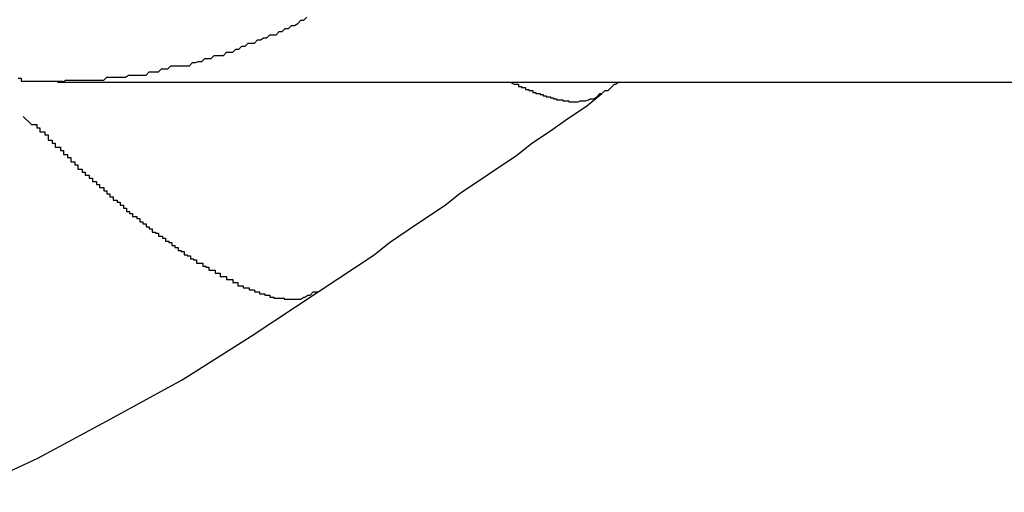
# Model space of a CAD drawing. Extents: x -62 to 62, y -26 to 26.
# Drawn here: x -44 to -44, y -14 to -14 of the extents above; entities that cross this region are included whole.
import ezdxf

# ---------------------------------------------------------------- set-up
doc = ezdxf.new("R2010")
doc.units = 0
doc.layers.get('0').update_dxf_attribs({"linetype": 'CONTINUOUS'})

msp = doc.modelspace()

# ---------------------------------------------------------------- linework, layer by layer
at = {"color": 0}
for points in [[(-44.1106, -14.1953), (-44.1103, -14.1953), (-44.1103, -14.1956), (-44.1103, -14.1956), (-44.11, -14.1956), (-44.1097, -14.1956), (-44.1094, -14.1956), (-44.1091, -14.1956), (-44.1088, -14.1956), (-44.1085, -14.1956), (-44.1082, -14.1956), (-44.1082, -14.1956), (-44.1079, -14.1956), (-44.1076, -14.1956), (-44.1073, -14.1956), (-44.1072, -14.1956), (-44.1069, -14.1956), (-44.1066, -14.1956), (-44.1063, -14.1956), (-44.1063, -14.1957), (-44.1063, -14.1957), (-44.106, -14.1955), (-44.1057, -14.1955), (-44.1054, -14.1955), (-44.1051, -14.1955), (-44.1048, -14.1955), (-44.1045, -14.1955), (-44.1042, -14.1955), (-44.1042, -14.1955), (-44.1039, -14.1955), (-44.1036, -14.1955), (-44.1033, -14.1955), (-44.1032, -14.1955), (-44.1029, -14.1955), (-44.1026, -14.1955), (-44.1023, -14.1955), (-44.1023, -14.1955), (-44.1023, -14.1955), (-44.102, -14.1952), (-44.1017, -14.1952), (-44.1014, -14.1952), (-44.1011, -14.1952), (-44.1008, -14.1952), (-44.1005, -14.1952), (-44.1002, -14.1952), (-44.1002, -14.1952), (-44.0999, -14.195), (-44.0996, -14.195), (-44.0993, -14.195), (-44.0991, -14.195), (-44.0988, -14.195), (-44.0985, -14.195), (-44.0982, -14.195), (-44.0982, -14.195), (-44.0982, -14.195), (-44.0979, -14.1947), (-44.0976, -14.1947), (-44.0973, -14.1947), (-44.097, -14.1947), (-44.0967, -14.1944), (-44.0964, -14.1944), (-44.0961, -14.1944), (-44.0961, -14.1944), (-44.0958, -14.1941), (-44.0955, -14.1941), (-44.0952, -14.1941), (-44.0949, -14.1941), (-44.0946, -14.1941), (-44.0943, -14.1941), (-44.094, -14.1941), (-44.094, -14.1941), (-44.094, -14.1941), (-44.0937, -14.1938), (-44.0934, -14.1938), (-44.0931, -14.1937), (-44.0928, -14.1937), (-44.0925, -14.1934), (-44.0922, -14.1934), (-44.0919, -14.1934), (-44.0919, -14.1934), (-44.0916, -14.1931), (-44.0913, -14.1931), (-44.091, -14.1931), (-44.0907, -14.1931), (-44.0904, -14.1928), (-44.0901, -14.1928), (-44.0898, -14.1928), (-44.0898, -14.1928), (-44.0898, -14.1928), (-44.0895, -14.1925), (-44.0892, -14.1925), (-44.0889, -14.1922), (-44.0886, -14.1922), (-44.0883, -14.1919), (-44.088, -14.1919), (-44.0877, -14.1919), (-44.0877, -14.1919), (-44.0874, -14.1916), (-44.0871, -14.1916), (-44.0868, -14.1914), (-44.0865, -14.1914), (-44.0862, -14.1911), (-44.0859, -14.1911), (-44.0856, -14.1911), (-44.0856, -14.1911), (-44.0856, -14.1911), (-44.0853, -14.1908), (-44.085, -14.1908), (-44.0847, -14.1905), (-44.0844, -14.1905), (-44.0841, -14.1902), (-44.0838, -14.1902), (-44.0835, -14.19), (-44.0835, -14.19), (-44.0832, -14.1897), (-44.0829, -14.1897), (-44.0826, -14.1894)], [(-44.1068, -14.1957), (-44.1068, -14.1957)], [(-44.1068, -14.1957), (-43.8946, -14.1957)], [(-44.1068, -14.1957), (-43.8946, -14.1957)], [(-44.1068, -14.1957), (-43.8946, -14.1957)], [(-44.1068, -14.1957), (-43.8946, -14.1957)], [(-44.1068, -14.1957), (-43.8946, -14.1957)], [(-44.1068, -14.1957), (-43.8946, -14.1957)], [(-44.1068, -14.1957), (-43.8946, -14.1957)], [(-44.1068, -14.1957), (-43.8946, -14.1957)], [(-44.1068, -14.1957), (-43.8946, -14.1957)], [(-44.1068, -14.1957), (-43.8946, -14.1957)], [(-44.1068, -14.1957), (-43.8946, -14.1957)], [(-44.1068, -14.1957), (-43.8946, -14.1957)], [(-44.1068, -14.1957), (-43.8946, -14.1957)], [(-44.1068, -14.1957), (-43.8946, -14.1957)], [(-44.1068, -14.1957), (-43.8946, -14.1957)], [(-44.1068, -14.1957), (-43.8946, -14.1957)], [(-44.1068, -14.1957), (-43.8946, -14.1957)], [(-44.1068, -14.1957), (-43.8946, -14.1957)], [(-44.1068, -14.1957), (-43.8946, -14.1957)], [(-44.1068, -14.1957), (-43.8946, -14.1957)], [(-44.1068, -14.1957), (-43.8946, -14.1957)], [(-44.0629, -14.1957), (-44.0625, -14.1959), (-44.0625, -14.1959), (-44.0622, -14.1959), (-44.0622, -14.1959), (-44.0622, -14.1959), (-44.0622, -14.1959), (-44.0622, -14.1959), (-44.0622, -14.1959), (-44.0622, -14.1959), (-44.0622, -14.1959), (-44.0621, -14.1959), (-44.0621, -14.1959), (-44.0621, -14.1959), (-44.0621, -14.1959), (-44.0621, -14.1959), (-44.0621, -14.1959), (-44.0621, -14.1959), (-44.0621, -14.1961), (-44.0621, -14.1961), (-44.0618, -14.1961), (-44.0618, -14.1961), (-44.0618, -14.1961), (-44.0618, -14.1961), (-44.0618, -14.1961), (-44.0618, -14.1961), (-44.0618, -14.1961), (-44.0618, -14.1961), (-44.0618, -14.1961), (-44.0618, -14.1961), (-44.0618, -14.1961), (-44.0618, -14.1961), (-44.0618, -14.1961), (-44.0618, -14.1961), (-44.0618, -14.1961), (-44.0618, -14.1962), (-44.0618, -14.1962), (-44.0615, -14.1962), (-44.0615, -14.1962), (-44.0615, -14.1962), (-44.0615, -14.1962), (-44.0615, -14.1962), (-44.0615, -14.1962), (-44.0615, -14.1962), (-44.0615, -14.1962), (-44.0614, -14.1962), (-44.0614, -14.1962), (-44.0614, -14.1962), (-44.0614, -14.1962), (-44.0614, -14.1962), (-44.0614, -14.1962), (-44.0614, -14.1962), (-44.0614, -14.1964), (-44.0614, -14.1964), (-44.0611, -14.1964), (-44.0611, -14.1964), (-44.0611, -14.1964), (-44.0611, -14.1964), (-44.0611, -14.1964), (-44.0611, -14.1964), (-44.0611, -14.1964), (-44.0611, -14.1964), (-44.0611, -14.1964), (-44.0611, -14.1964), (-44.0611, -14.1964), (-44.0611, -14.1964), (-44.0611, -14.1964), (-44.0611, -14.1964), (-44.0611, -14.1964), (-44.0611, -14.1965), (-44.0611, -14.1965), (-44.0608, -14.1965), (-44.0608, -14.1965), (-44.0608, -14.1965), (-44.0608, -14.1965), (-44.0608, -14.1965), (-44.0608, -14.1965), (-44.0608, -14.1965), (-44.0608, -14.1965), (-44.0607, -14.1965), (-44.0607, -14.1965), (-44.0607, -14.1965), (-44.0607, -14.1965), (-44.0607, -14.1965), (-44.0607, -14.1965), (-44.0607, -14.1965), (-44.0607, -14.1967), (-44.0607, -14.1967), (-44.0604, -14.1967), (-44.0604, -14.1967), (-44.0604, -14.1967), (-44.0604, -14.1967), (-44.0604, -14.1967), (-44.0604, -14.1967), (-44.0604, -14.1967), (-44.0604, -14.1967), (-44.0604, -14.1967), (-44.0604, -14.1967), (-44.0604, -14.1967), (-44.0604, -14.1967), (-44.0604, -14.1967), (-44.0604, -14.1967), (-44.0604, -14.1967), (-44.0604, -14.1968), (-44.0604, -14.1968), (-44.0601, -14.1968), (-44.0601, -14.1968), (-44.0601, -14.1968), (-44.0601, -14.1968), (-44.0601, -14.1968), (-44.0601, -14.1968), (-44.0601, -14.1968), (-44.0601, -14.1968), (-44.06, -14.1968), (-44.06, -14.1968), (-44.06, -14.1968), (-44.06, -14.1968), (-44.06, -14.1968), (-44.06, -14.1968), (-44.06, -14.1968), (-44.06, -14.1969), (-44.06, -14.1969), (-44.0597, -14.1969), (-44.0597, -14.1969), (-44.0597, -14.1969), (-44.0597, -14.1969), (-44.0597, -14.1969), (-44.0597, -14.1969), (-44.0597, -14.1969), (-44.0597, -14.1969), (-44.0597, -14.1969), (-44.0597, -14.1969), (-44.0597, -14.1969), (-44.0597, -14.1969), (-44.0597, -14.1969), (-44.0597, -14.1969), (-44.0597, -14.1969), (-44.0597, -14.197), (-44.0597, -14.197), (-44.0594, -14.197), (-44.0594, -14.197), (-44.0594, -14.197), (-44.0594, -14.197), (-44.0594, -14.197), (-44.0594, -14.197), (-44.0594, -14.197), (-44.0594, -14.197), (-44.0594, -14.197), (-44.0594, -14.197), (-44.0594, -14.197), (-44.0594, -14.197), (-44.0594, -14.197), (-44.0594, -14.197), (-44.0594, -14.197), (-44.0594, -14.1971), (-44.0594, -14.1971), (-44.0591, -14.1971), (-44.0591, -14.1971), (-44.0591, -14.1971), (-44.0591, -14.1971), (-44.0591, -14.1971), (-44.0591, -14.1971), (-44.0591, -14.1971), (-44.0591, -14.1971), (-44.059, -14.1971), (-44.059, -14.1971), (-44.059, -14.1971), (-44.059, -14.1971), (-44.059, -14.1971), (-44.059, -14.1971), (-44.059, -14.1971), (-44.059, -14.1972), (-44.059, -14.1972), (-44.0587, -14.1972), (-44.0587, -14.1972), (-44.0587, -14.1972), (-44.0587, -14.1972), (-44.0587, -14.1972), (-44.0587, -14.1972), (-44.0587, -14.1972), (-44.0587, -14.1972), (-44.0587, -14.1972), (-44.0587, -14.1972), (-44.0587, -14.1972), (-44.0587, -14.1972), (-44.0587, -14.1972), (-44.0587, -14.1972), (-44.0587, -14.1972), (-44.0587, -14.1973), (-44.0587, -14.1973), (-44.0584, -14.1973), (-44.0584, -14.1973), (-44.0584, -14.1973), (-44.0584, -14.1973), (-44.0584, -14.1973), (-44.0584, -14.1973), (-44.0584, -14.1973), (-44.0584, -14.1973), (-44.0584, -14.1973), (-44.0584, -14.1973), (-44.0584, -14.1973), (-44.0584, -14.1973), (-44.0584, -14.1973), (-44.0584, -14.1973), (-44.0584, -14.1973), (-44.0584, -14.1974), (-44.0584, -14.1974), (-44.0581, -14.1974), (-44.0581, -14.1974), (-44.0581, -14.1974), (-44.0581, -14.1974), (-44.0581, -14.1974), (-44.0581, -14.1974), (-44.0581, -14.1974), (-44.0581, -14.1974), (-44.0581, -14.1974), (-44.0581, -14.1974), (-44.0581, -14.1974), (-44.0581, -14.1974), (-44.0581, -14.1974), (-44.0581, -14.1974), (-44.0581, -14.1974), (-44.0581, -14.1974), (-44.0581, -14.1974), (-44.0578, -14.1974), (-44.0578, -14.1974), (-44.0578, -14.1974), (-44.0578, -14.1974), (-44.0578, -14.1974), (-44.0578, -14.1974), (-44.0578, -14.1974), (-44.0578, -14.1974), (-44.0578, -14.1974), (-44.0578, -14.1974), (-44.0578, -14.1974), (-44.0578, -14.1974), (-44.0578, -14.1974), (-44.0578, -14.1974), (-44.0578, -14.1974), (-44.0578, -14.1975), (-44.0578, -14.1975), (-44.0575, -14.1975), (-44.0575, -14.1975), (-44.0575, -14.1975), (-44.0575, -14.1975), (-44.0575, -14.1975), (-44.0575, -14.1975), (-44.0575, -14.1975), (-44.0575, -14.1975), (-44.0575, -14.1975), (-44.0575, -14.1975), (-44.0575, -14.1975), (-44.0575, -14.1975), (-44.0575, -14.1975), (-44.0575, -14.1975), (-44.0575, -14.1975), (-44.0575, -14.1975), (-44.0575, -14.1975), (-44.0572, -14.1975), (-44.0572, -14.1975), (-44.0572, -14.1975), (-44.0572, -14.1975), (-44.0572, -14.1975), (-44.0572, -14.1975), (-44.0572, -14.1975), (-44.0572, -14.1975), (-44.0572, -14.1975), (-44.0572, -14.1975), (-44.0572, -14.1975), (-44.0572, -14.1975), (-44.0572, -14.1975), (-44.0572, -14.1975), (-44.0572, -14.1975), (-44.0572, -14.1976), (-44.0572, -14.1976), (-44.0569, -14.1976), (-44.0569, -14.1976), (-44.0569, -14.1976), (-44.0569, -14.1976), (-44.0569, -14.1976), (-44.0569, -14.1976), (-44.0569, -14.1976), (-44.0569, -14.1976), (-44.0569, -14.1976), (-44.0569, -14.1976), (-44.0569, -14.1976), (-44.0569, -14.1976), (-44.0569, -14.1976), (-44.0569, -14.1976), (-44.0569, -14.1976), (-44.0569, -14.1976), (-44.0569, -14.1976), (-44.0566, -14.1976), (-44.0566, -14.1976), (-44.0566, -14.1976), (-44.0566, -14.1976), (-44.0566, -14.1976), (-44.0566, -14.1976), (-44.0566, -14.1976), (-44.0566, -14.1976), (-44.0566, -14.1976), (-44.0566, -14.1976), (-44.0566, -14.1976), (-44.0566, -14.1976), (-44.0566, -14.1976), (-44.0566, -14.1976), (-44.0566, -14.1976), (-44.0566, -14.1976), (-44.0566, -14.1976), (-44.0563, -14.1976), (-44.0563, -14.1976), (-44.0563, -14.1976), (-44.0563, -14.1976), (-44.0563, -14.1976), (-44.0563, -14.1976), (-44.0563, -14.1976), (-44.0563, -14.1976), (-44.0563, -14.1976), (-44.0563, -14.1976), (-44.0563, -14.1976), (-44.0563, -14.1976), (-44.0563, -14.1976), (-44.0563, -14.1976), (-44.0563, -14.1976), (-44.0563, -14.1976), (-44.0563, -14.1976), (-44.0561, -14.1975), (-44.0561, -14.1975), (-44.0561, -14.1975), (-44.0561, -14.1975), (-44.0561, -14.1975), (-44.0561, -14.1975), (-44.0561, -14.1975), (-44.0561, -14.1975), (-44.0561, -14.1975), (-44.0561, -14.1975), (-44.0561, -14.1975), (-44.0561, -14.1975), (-44.0561, -14.1975), (-44.0561, -14.1975), (-44.0561, -14.1975), (-44.0561, -14.1975), (-44.0561, -14.1975), (-44.0558, -14.1975), (-44.0558, -14.1975), (-44.0558, -14.1975), (-44.0558, -14.1975), (-44.0558, -14.1975), (-44.0558, -14.1975), (-44.0558, -14.1975), (-44.0558, -14.1975), (-44.0558, -14.1975), (-44.0558, -14.1975), (-44.0558, -14.1975), (-44.0558, -14.1975), (-44.0558, -14.1975), (-44.0558, -14.1975), (-44.0558, -14.1975), (-44.0558, -14.1975), (-44.0558, -14.1975), (-44.0556, -14.1975), (-44.0556, -14.1975), (-44.0556, -14.1975), (-44.0556, -14.1975), (-44.0556, -14.1975), (-44.0556, -14.1975), (-44.0556, -14.1975), (-44.0556, -14.1975), (-44.0556, -14.1975), (-44.0556, -14.1975), (-44.0556, -14.1975), (-44.0556, -14.1975), (-44.0556, -14.1975), (-44.0556, -14.1975), (-44.0556, -14.1975), (-44.0556, -14.1975), (-44.0556, -14.1975), (-44.0553, -14.1974), (-44.0553, -14.1974), (-44.0553, -14.1974), (-44.0553, -14.1974), (-44.0553, -14.1974), (-44.0553, -14.1974), (-44.0553, -14.1974), (-44.0553, -14.1974), (-44.0553, -14.1974), (-44.0553, -14.1974), (-44.0553, -14.1974), (-44.0553, -14.1974), (-44.0553, -14.1974), (-44.0553, -14.1974), (-44.0553, -14.1974), (-44.0553, -14.1974), (-44.0553, -14.1974), (-44.0551, -14.1973), (-44.0551, -14.1973), (-44.0551, -14.1973), (-44.0551, -14.1973), (-44.0551, -14.1973), (-44.0551, -14.1973), (-44.0551, -14.1973), (-44.0551, -14.1973), (-44.0551, -14.1973), (-44.0551, -14.1973), (-44.0551, -14.1973), (-44.0551, -14.1973), (-44.0551, -14.1973), (-44.0551, -14.1973), (-44.0551, -14.1973), (-44.0551, -14.1973), (-44.0551, -14.1973), (-44.0548, -14.1973), (-44.0548, -14.1973), (-44.0548, -14.1973), (-44.0548, -14.1973), (-44.0548, -14.1973), (-44.0548, -14.1973), (-44.0548, -14.1973), (-44.0548, -14.1973), (-44.0548, -14.1973), (-44.0548, -14.1973), (-44.0548, -14.1973), (-44.0548, -14.1973), (-44.0548, -14.1973), (-44.0548, -14.1973), (-44.0548, -14.1973), (-44.0548, -14.1973), (-44.0548, -14.1973), (-44.0545, -14.1971), (-44.0545, -14.1971), (-44.0545, -14.1971), (-44.0545, -14.1971), (-44.0545, -14.1971), (-44.0545, -14.1971), (-44.0545, -14.1971), (-44.0545, -14.1971), (-44.0545, -14.1971), (-44.0545, -14.1971), (-44.0545, -14.1971), (-44.0545, -14.1971), (-44.0545, -14.1971), (-44.0545, -14.1971), (-44.0545, -14.1971), (-44.0545, -14.1971), (-44.0545, -14.1971), (-44.0542, -14.1968), (-44.0542, -14.1968), (-44.0542, -14.1968), (-44.0542, -14.1968), (-44.0542, -14.1968), (-44.0542, -14.1968), (-44.0542, -14.1968), (-44.0542, -14.1968), (-44.054, -14.1968), (-44.054, -14.1968), (-44.054, -14.1968), (-44.054, -14.1968), (-44.054, -14.1968), (-44.054, -14.1968), (-44.054, -14.1968), (-44.054, -14.1968)], [(-44.054, -14.1968), (-44.054, -14.1968), (-44.0537, -14.1965), (-44.0537, -14.1965), (-44.0534, -14.1965), (-44.0534, -14.1965), (-44.0531, -14.1962), (-44.0531, -14.1962), (-44.0531, -14.1962), (-44.0531, -14.1962), (-44.0528, -14.1959), (-44.0528, -14.1959), (-44.0527, -14.1959), (-44.0527, -14.1959), (-44.0524, -14.1957), (-44.0524, -14.1957), (-44.0524, -14.1957), (-44.0524, -14.1957)], [(-44.0815, -14.216), (-44.0815, -14.216), (-44.0797, -14.2148), (-44.0779, -14.2136), (-44.0761, -14.2124), (-44.0746, -14.2112), (-44.0728, -14.21), (-44.071, -14.2088), (-44.0692, -14.2076), (-44.0677, -14.2064), (-44.0659, -14.2052), (-44.0641, -14.204), (-44.0623, -14.2028), (-44.0608, -14.2016), (-44.059, -14.2004), (-44.0573, -14.1992), (-44.0555, -14.198), (-44.054, -14.1968)], [(-44.1101, -14.199), (-44.1093, -14.1998), (-44.1093, -14.1998), (-44.109, -14.1998), (-44.109, -14.1998), (-44.109, -14.1998), (-44.109, -14.1998), (-44.1088, -14.1998), (-44.1088, -14.1998), (-44.1088, -14.1998), (-44.1088, -14.2001), (-44.1085, -14.2001), (-44.1085, -14.2001), (-44.1085, -14.2001), (-44.1085, -14.2002), (-44.1085, -14.2002), (-44.1085, -14.2002), (-44.1085, -14.2002), (-44.1085, -14.2005), (-44.1085, -14.2005), (-44.1082, -14.2005), (-44.1082, -14.2005), (-44.1082, -14.2005), (-44.1082, -14.2005), (-44.108, -14.2005), (-44.108, -14.2005), (-44.108, -14.2005), (-44.108, -14.2008), (-44.1077, -14.2008), (-44.1077, -14.2008), (-44.1077, -14.2008), (-44.1077, -14.201), (-44.1077, -14.201), (-44.1077, -14.201), (-44.1077, -14.201), (-44.1077, -14.2013), (-44.1077, -14.2013), (-44.1074, -14.2013), (-44.1074, -14.2013), (-44.1074, -14.2013), (-44.1074, -14.2013), (-44.1073, -14.2013), (-44.1073, -14.2013), (-44.1073, -14.2013), (-44.1073, -14.2016), (-44.107, -14.2016), (-44.107, -14.2016), (-44.107, -14.2016), (-44.107, -14.2017), (-44.107, -14.2017), (-44.107, -14.2017), (-44.107, -14.2017), (-44.107, -14.202), (-44.107, -14.202), (-44.1067, -14.202), (-44.1067, -14.202), (-44.1067, -14.202), (-44.1067, -14.202), (-44.1065, -14.202), (-44.1065, -14.202), (-44.1065, -14.202), (-44.1065, -14.2023), (-44.1062, -14.2023), (-44.1062, -14.2023), (-44.1062, -14.2023), (-44.1062, -14.2024), (-44.1062, -14.2024), (-44.1062, -14.2024), (-44.1062, -14.2024), (-44.1062, -14.2027), (-44.1062, -14.2027), (-44.1059, -14.2027), (-44.1059, -14.2027), (-44.1059, -14.2027), (-44.1059, -14.2027), (-44.1058, -14.2027), (-44.1058, -14.2027), (-44.1058, -14.2027), (-44.1058, -14.203), (-44.1055, -14.203), (-44.1055, -14.203), (-44.1055, -14.203), (-44.1055, -14.2031), (-44.1055, -14.2031), (-44.1055, -14.2031), (-44.1055, -14.2031), (-44.1055, -14.2034), (-44.1055, -14.2034), (-44.1052, -14.2034), (-44.1052, -14.2034), (-44.1052, -14.2034), (-44.1052, -14.2034), (-44.1051, -14.2034), (-44.1051, -14.2034), (-44.1051, -14.2034), (-44.1051, -14.2037), (-44.1048, -14.2037), (-44.1048, -14.2037), (-44.1048, -14.2037), (-44.1048, -14.2038), (-44.1048, -14.2038), (-44.1048, -14.2038), (-44.1048, -14.2038), (-44.1048, -14.2041), (-44.1048, -14.2041), (-44.1045, -14.2041), (-44.1045, -14.2041), (-44.1045, -14.2041), (-44.1045, -14.2041), (-44.1044, -14.2041), (-44.1044, -14.2041), (-44.1044, -14.2041), (-44.1044, -14.2044), (-44.1041, -14.2044), (-44.1041, -14.2044), (-44.1041, -14.2044), (-44.1041, -14.2044), (-44.1041, -14.2044), (-44.1041, -14.2044), (-44.1041, -14.2044), (-44.1041, -14.2047), (-44.1041, -14.2047), (-44.1038, -14.2047), (-44.1038, -14.2047), (-44.1038, -14.2047), (-44.1038, -14.2047), (-44.1037, -14.2047), (-44.1037, -14.2047), (-44.1037, -14.2047), (-44.1037, -14.205), (-44.1034, -14.205), (-44.1034, -14.205), (-44.1034, -14.205), (-44.1034, -14.205), (-44.1034, -14.205), (-44.1034, -14.205), (-44.1034, -14.205), (-44.1034, -14.2053), (-44.1034, -14.2053), (-44.1031, -14.2053), (-44.1031, -14.2053), (-44.1031, -14.2053), (-44.1031, -14.2053), (-44.103, -14.2053), (-44.103, -14.2053), (-44.103, -14.2053), (-44.103, -14.2056), (-44.1027, -14.2056), (-44.1027, -14.2056), (-44.1027, -14.2056), (-44.1027, -14.2056), (-44.1027, -14.2056), (-44.1027, -14.2056), (-44.1027, -14.2056), (-44.1027, -14.2059), (-44.1027, -14.2059), (-44.1024, -14.2059), (-44.1024, -14.2059), (-44.1024, -14.2059), (-44.1024, -14.2059), (-44.1023, -14.2059), (-44.1023, -14.2059), (-44.1023, -14.2059), (-44.1023, -14.2062), (-44.102, -14.2062), (-44.102, -14.2062), (-44.102, -14.2062), (-44.102, -14.2062), (-44.102, -14.2062), (-44.102, -14.2062), (-44.102, -14.2062), (-44.102, -14.2065), (-44.102, -14.2065), (-44.1017, -14.2065), (-44.1017, -14.2065), (-44.1017, -14.2065), (-44.1017, -14.2065), (-44.1017, -14.2065), (-44.1017, -14.2065), (-44.1017, -14.2065), (-44.1017, -14.2068), (-44.1014, -14.2068), (-44.1014, -14.2068), (-44.1014, -14.2068), (-44.1014, -14.2068), (-44.1014, -14.2068), (-44.1014, -14.2068), (-44.1014, -14.2068), (-44.1014, -14.2071), (-44.1014, -14.2071), (-44.1011, -14.2071), (-44.1011, -14.2071), (-44.1011, -14.2071), (-44.1011, -14.2071), (-44.101, -14.2071), (-44.101, -14.2071), (-44.101, -14.2071), (-44.101, -14.2073), (-44.1007, -14.2073), (-44.1007, -14.2073), (-44.1007, -14.2073), (-44.1007, -14.2073), (-44.1007, -14.2073), (-44.1007, -14.2073), (-44.1007, -14.2073), (-44.1007, -14.2076), (-44.1007, -14.2076), (-44.1004, -14.2076), (-44.1004, -14.2076), (-44.1004, -14.2076), (-44.1004, -14.2076), (-44.1004, -14.2076), (-44.1004, -14.2076), (-44.1004, -14.2076), (-44.1004, -14.2079), (-44.1001, -14.2079), (-44.1001, -14.2079), (-44.1001, -14.2079), (-44.1001, -14.2079), (-44.1001, -14.2079), (-44.1001, -14.2079), (-44.1001, -14.2079), (-44.1001, -14.2082), (-44.1001, -14.2082), (-44.0998, -14.2082), (-44.0998, -14.2082), (-44.0998, -14.2082), (-44.0998, -14.2082), (-44.0998, -14.2082), (-44.0998, -14.2082), (-44.0998, -14.2082), (-44.0998, -14.2084), (-44.0995, -14.2084), (-44.0995, -14.2084), (-44.0995, -14.2084), (-44.0995, -14.2084), (-44.0995, -14.2084), (-44.0995, -14.2084), (-44.0995, -14.2084), (-44.0995, -14.2087), (-44.0995, -14.2087), (-44.0992, -14.2087), (-44.0992, -14.2087), (-44.0992, -14.2087), (-44.0992, -14.2087), (-44.0991, -14.2087), (-44.0991, -14.2087), (-44.0991, -14.2087), (-44.0991, -14.2089), (-44.0988, -14.2089), (-44.0988, -14.2089), (-44.0988, -14.2089), (-44.0988, -14.2089), (-44.0988, -14.2089), (-44.0988, -14.2089), (-44.0988, -14.2089), (-44.0988, -14.2092), (-44.0988, -14.2092), (-44.0985, -14.2092), (-44.0985, -14.2092), (-44.0985, -14.2092), (-44.0985, -14.2092), (-44.0985, -14.2092), (-44.0985, -14.2092), (-44.0985, -14.2092), (-44.0985, -14.2094), (-44.0982, -14.2094), (-44.0982, -14.2094), (-44.0982, -14.2094), (-44.0982, -14.2094), (-44.0982, -14.2094), (-44.0982, -14.2094), (-44.0982, -14.2094), (-44.0982, -14.2097), (-44.0982, -14.2097), (-44.0979, -14.2097), (-44.0979, -14.2097), (-44.0979, -14.2097), (-44.0979, -14.2097), (-44.0979, -14.2097), (-44.0979, -14.2097), (-44.0979, -14.2097), (-44.0979, -14.2099), (-44.0976, -14.2099), (-44.0976, -14.2099), (-44.0976, -14.2099), (-44.0976, -14.2099), (-44.0976, -14.2099), (-44.0976, -14.2099), (-44.0976, -14.2099), (-44.0976, -14.2102), (-44.0976, -14.2102), (-44.0973, -14.2102), (-44.0973, -14.2102), (-44.0973, -14.2102), (-44.0973, -14.2102), (-44.0973, -14.2102), (-44.0973, -14.2102), (-44.0973, -14.2102), (-44.0973, -14.2103), (-44.097, -14.2103), (-44.097, -14.2103), (-44.097, -14.2103), (-44.097, -14.2103), (-44.097, -14.2103), (-44.097, -14.2103), (-44.097, -14.2103), (-44.097, -14.2106), (-44.097, -14.2106), (-44.0967, -14.2106), (-44.0967, -14.2106), (-44.0967, -14.2106), (-44.0967, -14.2106), (-44.0966, -14.2106), (-44.0966, -14.2106), (-44.0966, -14.2106), (-44.0966, -14.2108), (-44.0963, -14.2108), (-44.0963, -14.2108), (-44.0963, -14.2108), (-44.0963, -14.2108), (-44.0963, -14.2108), (-44.0963, -14.2108), (-44.0963, -14.2108), (-44.0963, -14.2111), (-44.0963, -14.2111), (-44.096, -14.2111), (-44.096, -14.2111), (-44.096, -14.2111), (-44.096, -14.2111), (-44.096, -14.2111), (-44.096, -14.2111), (-44.096, -14.2111), (-44.096, -14.2112), (-44.0957, -14.2112), (-44.0957, -14.2112), (-44.0957, -14.2112), (-44.0957, -14.2112), (-44.0957, -14.2112), (-44.0957, -14.2112), (-44.0957, -14.2112), (-44.0957, -14.2115), (-44.0957, -14.2115), (-44.0954, -14.2115), (-44.0954, -14.2115), (-44.0954, -14.2115), (-44.0954, -14.2115), (-44.0954, -14.2115), (-44.0954, -14.2115), (-44.0954, -14.2115), (-44.0954, -14.2117), (-44.0951, -14.2117), (-44.0951, -14.2117), (-44.0951, -14.2117), (-44.0951, -14.2117), (-44.0951, -14.2117), (-44.0951, -14.2117), (-44.0951, -14.2117), (-44.0951, -14.212), (-44.0951, -14.212), (-44.0948, -14.212), (-44.0948, -14.212), (-44.0948, -14.212), (-44.0948, -14.212), (-44.0948, -14.212), (-44.0948, -14.212), (-44.0948, -14.212), (-44.0948, -14.2121), (-44.0945, -14.2121), (-44.0945, -14.2121), (-44.0945, -14.2121), (-44.0945, -14.2121), (-44.0945, -14.2121), (-44.0945, -14.2121), (-44.0945, -14.2121), (-44.0945, -14.2124), (-44.0945, -14.2124), (-44.0942, -14.2124), (-44.0942, -14.2124), (-44.0942, -14.2124), (-44.0942, -14.2124), (-44.0942, -14.2124), (-44.0942, -14.2124), (-44.0942, -14.2124), (-44.0942, -14.2125), (-44.0939, -14.2125), (-44.0939, -14.2125), (-44.0939, -14.2125), (-44.0939, -14.2125), (-44.0939, -14.2125), (-44.0939, -14.2125), (-44.0939, -14.2125), (-44.0939, -14.2128), (-44.0939, -14.2128), (-44.0936, -14.2128), (-44.0936, -14.2128), (-44.0936, -14.2128), (-44.0936, -14.2128), (-44.0936, -14.2128), (-44.0936, -14.2128), (-44.0936, -14.2128), (-44.0936, -14.2129), (-44.0933, -14.2129), (-44.0933, -14.2129), (-44.0933, -14.2129), (-44.0933, -14.2129), (-44.0933, -14.2129), (-44.0933, -14.2129), (-44.0933, -14.2129), (-44.0933, -14.2132), (-44.0933, -14.2132), (-44.093, -14.2132), (-44.093, -14.2132), (-44.093, -14.2132), (-44.093, -14.2132), (-44.093, -14.2132), (-44.093, -14.2132), (-44.093, -14.2132), (-44.093, -14.2132), (-44.0927, -14.2132), (-44.0927, -14.2132), (-44.0927, -14.2132), (-44.0927, -14.2132), (-44.0927, -14.2132), (-44.0927, -14.2132), (-44.0927, -14.2132), (-44.0927, -14.2135), (-44.0927, -14.2135), (-44.0924, -14.2135), (-44.0924, -14.2135), (-44.0924, -14.2135), (-44.0924, -14.2135), (-44.0924, -14.2135), (-44.0924, -14.2135), (-44.0924, -14.2135), (-44.0924, -14.2136), (-44.0921, -14.2136), (-44.0921, -14.2136), (-44.0921, -14.2136), (-44.0921, -14.2136), (-44.0921, -14.2136), (-44.0921, -14.2136), (-44.0921, -14.2136), (-44.0921, -14.2139), (-44.0921, -14.2139), (-44.0918, -14.2139), (-44.0918, -14.2139), (-44.0918, -14.2139), (-44.0918, -14.2139), (-44.0918, -14.2139), (-44.0918, -14.2139), (-44.0918, -14.2139), (-44.0918, -14.2139), (-44.0915, -14.2139), (-44.0915, -14.2139), (-44.0915, -14.2139), (-44.0915, -14.2139), (-44.0915, -14.2139), (-44.0915, -14.2139), (-44.0915, -14.2139), (-44.0915, -14.2142), (-44.0915, -14.2142), (-44.0912, -14.2142), (-44.0912, -14.2142), (-44.0912, -14.2142), (-44.0912, -14.2142), (-44.0912, -14.2142), (-44.0912, -14.2142), (-44.0912, -14.2142), (-44.0912, -14.2142), (-44.091, -14.2142), (-44.091, -14.2142), (-44.091, -14.2142), (-44.091, -14.2142), (-44.091, -14.2142), (-44.091, -14.2142), (-44.091, -14.2142), (-44.091, -14.2145), (-44.091, -14.2145), (-44.0907, -14.2145), (-44.0907, -14.2145), (-44.0907, -14.2145), (-44.0907, -14.2145), (-44.0907, -14.2145), (-44.0907, -14.2145), (-44.0907, -14.2145), (-44.0907, -14.2145), (-44.0904, -14.2145), (-44.0904, -14.2145), (-44.0904, -14.2145), (-44.0904, -14.2145), (-44.0904, -14.2145), (-44.0904, -14.2145), (-44.0904, -14.2145), (-44.0904, -14.2148), (-44.0904, -14.2148), (-44.0901, -14.2148), (-44.0901, -14.2148), (-44.0901, -14.2148), (-44.0901, -14.2148), (-44.0901, -14.2148), (-44.0901, -14.2148), (-44.0901, -14.2148), (-44.0901, -14.2148), (-44.0898, -14.2148), (-44.0898, -14.2148), (-44.0898, -14.2148), (-44.0898, -14.2148), (-44.0898, -14.2148), (-44.0898, -14.2148), (-44.0898, -14.2148), (-44.0898, -14.2151), (-44.0898, -14.2151), (-44.0895, -14.2151), (-44.0895, -14.2151), (-44.0895, -14.2151), (-44.0895, -14.2151), (-44.0895, -14.2151), (-44.0895, -14.2151), (-44.0895, -14.2151), (-44.0895, -14.2151), (-44.0893, -14.2151), (-44.0893, -14.2151), (-44.0893, -14.2151), (-44.0893, -14.2151), (-44.0893, -14.2151), (-44.0893, -14.2151), (-44.0893, -14.2151), (-44.0893, -14.2154), (-44.0893, -14.2154), (-44.089, -14.2154), (-44.089, -14.2154), (-44.089, -14.2154), (-44.089, -14.2154), (-44.089, -14.2154), (-44.089, -14.2154), (-44.089, -14.2154), (-44.089, -14.2154), (-44.0888, -14.2154), (-44.0888, -14.2154), (-44.0888, -14.2154), (-44.0888, -14.2154), (-44.0888, -14.2154), (-44.0888, -14.2154), (-44.0888, -14.2154), (-44.0888, -14.2156), (-44.0888, -14.2156), (-44.0885, -14.2156), (-44.0885, -14.2156), (-44.0885, -14.2156), (-44.0885, -14.2156), (-44.0885, -14.2156), (-44.0885, -14.2156), (-44.0885, -14.2156), (-44.0885, -14.2156), (-44.0882, -14.2156), (-44.0882, -14.2156), (-44.0882, -14.2156), (-44.0882, -14.2156), (-44.0882, -14.2156), (-44.0882, -14.2156), (-44.0882, -14.2156), (-44.0882, -14.2158), (-44.0882, -14.2158), (-44.0879, -14.2158), (-44.0879, -14.2158), (-44.0879, -14.2158), (-44.0879, -14.2158), (-44.0879, -14.2158), (-44.0879, -14.2158), (-44.0879, -14.2158), (-44.0879, -14.2158), (-44.0877, -14.2158), (-44.0877, -14.2158), (-44.0877, -14.2158), (-44.0877, -14.2158), (-44.0877, -14.2158), (-44.0877, -14.2158), (-44.0877, -14.2158), (-44.0877, -14.216), (-44.0877, -14.216), (-44.0874, -14.216), (-44.0874, -14.216), (-44.0874, -14.216), (-44.0874, -14.216), (-44.0874, -14.216), (-44.0874, -14.216), (-44.0874, -14.216), (-44.0874, -14.216), (-44.0872, -14.216), (-44.0872, -14.216), (-44.0872, -14.216), (-44.0872, -14.216), (-44.0872, -14.216), (-44.0872, -14.216), (-44.0872, -14.216), (-44.0872, -14.2162), (-44.0872, -14.2162), (-44.0869, -14.2162), (-44.0869, -14.2162), (-44.0869, -14.2162), (-44.0869, -14.2162), (-44.0869, -14.2162), (-44.0869, -14.2162), (-44.0869, -14.2162), (-44.0869, -14.2162), (-44.0867, -14.2162), (-44.0867, -14.2162), (-44.0867, -14.2162), (-44.0867, -14.2162), (-44.0867, -14.2162), (-44.0867, -14.2162), (-44.0867, -14.2162), (-44.0867, -14.2163), (-44.0867, -14.2163), (-44.0864, -14.2163), (-44.0864, -14.2163), (-44.0864, -14.2163), (-44.0864, -14.2163), (-44.0864, -14.2163), (-44.0864, -14.2163), (-44.0864, -14.2163), (-44.0864, -14.2163), (-44.0862, -14.2163), (-44.0862, -14.2163), (-44.0862, -14.2163), (-44.0862, -14.2163), (-44.0862, -14.2163), (-44.0862, -14.2163), (-44.0862, -14.2163), (-44.0862, -14.2165), (-44.0862, -14.2165), (-44.0859, -14.2165), (-44.0859, -14.2165), (-44.0859, -14.2165), (-44.0859, -14.2165), (-44.0859, -14.2165), (-44.0859, -14.2165), (-44.0859, -14.2165), (-44.0859, -14.2165), (-44.0858, -14.2165), (-44.0858, -14.2165), (-44.0858, -14.2165), (-44.0858, -14.2165), (-44.0858, -14.2165), (-44.0858, -14.2165), (-44.0858, -14.2165), (-44.0858, -14.2166), (-44.0858, -14.2166), (-44.0855, -14.2166), (-44.0855, -14.2166), (-44.0855, -14.2166), (-44.0855, -14.2166), (-44.0855, -14.2166), (-44.0855, -14.2166), (-44.0855, -14.2166), (-44.0855, -14.2166), (-44.0853, -14.2166), (-44.0853, -14.2166), (-44.0853, -14.2166), (-44.0853, -14.2166), (-44.0853, -14.2166), (-44.0853, -14.2166), (-44.0853, -14.2166), (-44.0853, -14.2166), (-44.0853, -14.2166), (-44.085, -14.2166), (-44.085, -14.2166), (-44.085, -14.2166), (-44.085, -14.2166), (-44.085, -14.2166), (-44.085, -14.2166), (-44.085, -14.2166), (-44.085, -14.2166), (-44.0848, -14.2166), (-44.0848, -14.2166), (-44.0848, -14.2166), (-44.0848, -14.2166), (-44.0848, -14.2166), (-44.0848, -14.2166), (-44.0848, -14.2166), (-44.0848, -14.2167), (-44.0848, -14.2167), (-44.0845, -14.2167), (-44.0845, -14.2167), (-44.0845, -14.2167), (-44.0845, -14.2167), (-44.0845, -14.2167), (-44.0845, -14.2167), (-44.0845, -14.2167), (-44.0845, -14.2167), (-44.0844, -14.2167), (-44.0844, -14.2167), (-44.0844, -14.2167), (-44.0844, -14.2167), (-44.0844, -14.2167), (-44.0844, -14.2167), (-44.0844, -14.2167), (-44.0844, -14.2167), (-44.0844, -14.2167), (-44.0841, -14.2167), (-44.0841, -14.2167), (-44.0841, -14.2167), (-44.0841, -14.2167), (-44.0841, -14.2167), (-44.0841, -14.2167), (-44.0841, -14.2167), (-44.0841, -14.2167), (-44.084, -14.2167), (-44.084, -14.2167), (-44.084, -14.2167), (-44.084, -14.2167), (-44.084, -14.2167), (-44.084, -14.2167), (-44.084, -14.2167), (-44.084, -14.2167), (-44.084, -14.2167), (-44.0837, -14.2167), (-44.0837, -14.2167), (-44.0837, -14.2167), (-44.0837, -14.2167), (-44.0837, -14.2167), (-44.0837, -14.2167), (-44.0837, -14.2167), (-44.0837, -14.2167), (-44.0836, -14.2167), (-44.0836, -14.2167), (-44.0836, -14.2167), (-44.0836, -14.2167), (-44.0836, -14.2167), (-44.0836, -14.2167), (-44.0836, -14.2167), (-44.0836, -14.2167), (-44.0836, -14.2167), (-44.0833, -14.2167), (-44.0833, -14.2167), (-44.0833, -14.2167), (-44.0833, -14.2167), (-44.0833, -14.2167), (-44.0833, -14.2167), (-44.0833, -14.2167), (-44.0833, -14.2167), (-44.0832, -14.2167), (-44.0832, -14.2167), (-44.0832, -14.2167), (-44.0832, -14.2167), (-44.0832, -14.2167), (-44.0832, -14.2167), (-44.0832, -14.2167), (-44.0832, -14.2167), (-44.0832, -14.2167), (-44.0829, -14.2165), (-44.0829, -14.2165), (-44.0829, -14.2165), (-44.0829, -14.2165), (-44.0829, -14.2165), (-44.0829, -14.2165), (-44.0829, -14.2165), (-44.0829, -14.2165), (-44.0828, -14.2165), (-44.0828, -14.2165), (-44.0828, -14.2165), (-44.0828, -14.2165), (-44.0828, -14.2165), (-44.0828, -14.2165), (-44.0828, -14.2165), (-44.0828, -14.2165), (-44.0828, -14.2165), (-44.0825, -14.2163), (-44.0825, -14.2163), (-44.0825, -14.2163), (-44.0825, -14.2163), (-44.0825, -14.2163), (-44.0825, -14.2163), (-44.0825, -14.2163), (-44.0825, -14.2163), (-44.0823, -14.2163), (-44.0823, -14.2163), (-44.0823, -14.2163), (-44.0823, -14.2163), (-44.0823, -14.2163), (-44.0823, -14.2163), (-44.0823, -14.2163), (-44.0823, -14.2163), (-44.0823, -14.2163), (-44.082, -14.216), (-44.082, -14.216), (-44.082, -14.216), (-44.082, -14.216), (-44.0818, -14.216), (-44.0818, -14.216), (-44.0818, -14.216), (-44.0818, -14.216), (-44.0815, -14.216), (-44.0815, -14.216), (-44.0815, -14.216), (-44.0815, -14.216), (-44.0815, -14.216), (-44.0815, -14.216), (-44.0815, -14.216), (-44.0815, -14.216)], [(-44.1158, -14.2354), (-44.1087, -14.2321), (-44.1016, -14.2283), (-44.0947, -14.2245), (-44.088, -14.2203), (-44.0815, -14.216)]]:
    msp.add_lwpolyline(points, dxfattribs=at)

doc.saveas('drawing.dxf')
